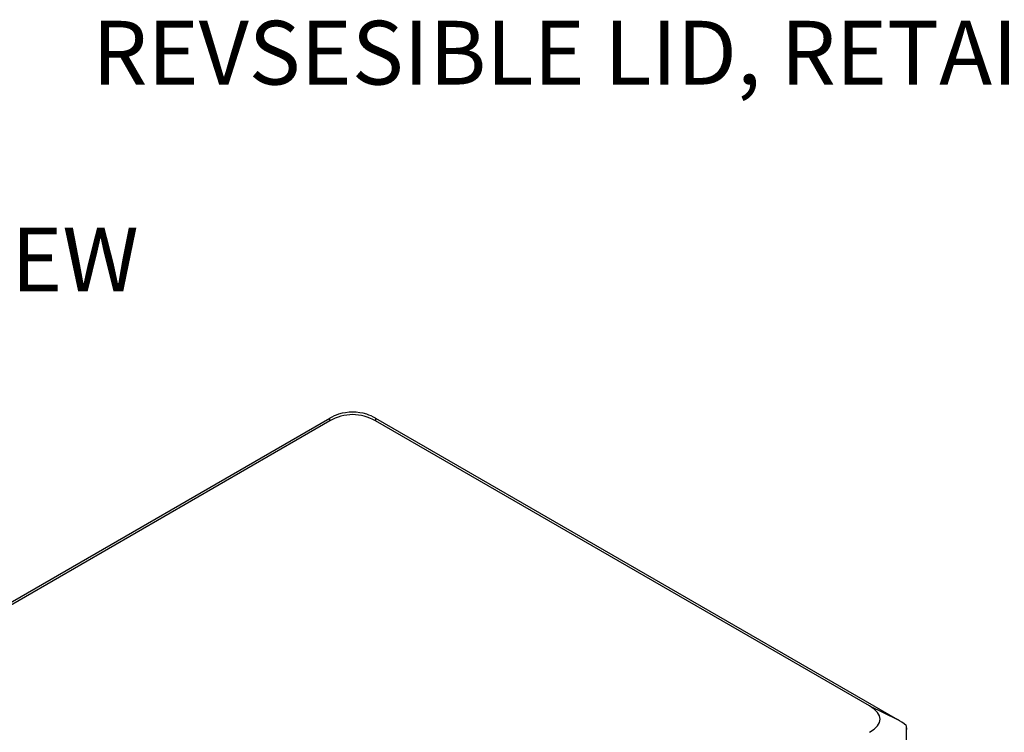
# Model space of a CAD drawing. Units: millimetres. Extents: x 15 to 415, y 5 to 292.
# Drawn here: x 267 to 316, y 91 to 126 of the extents above; entities that cross this region are included whole.
import ezdxf

# ---------------------------------------------------------------- set-up
doc = ezdxf.new("R2010")
doc.units = ezdxf.units.MM
doc.styles.add('SLDTEXTSTYLE0', font='TXT', dxfattribs={"width": 0.75})

msp = doc.modelspace()

# ---------------------------------------------------------------- linework, layer by layer
at = {"color": 7, "linetype": 'Continuous', "lineweight": 25}
for p, q in [((238.395, 81.29), (282.099, 106.52)), ((282.099, 106.391), (239.789, 81.965)), ((282.099, 106.391), (282.099, 106.52)), ((284.372, 106.52), (284.372, 106.391)), ((284.372, 106.52), (310.362, 91.516)), ((308.969, 92.191), (284.372, 106.391)), ((308.969, 92.191), (310.362, 91.516)), ((310.8, 91.217), (310.808, 91.02)), ((310.808, 90.206), (310.808, 91.02))]:
    msp.add_line(p, q, dxfattribs=at)
for centre, major_axis, ratio, start_param, end_param in [((283.235, 103.871), (0, 2.828), 0.883916, 5.811353, 6.755018), ((283.235, 104.527), (2.199, 1.333), 0.892257, 1.359601, 1.546876), ((283.235, 104.456), (2.5, 0), 0.945605, 1.286238, 1.855355), ((283.235, 104.527), (2.199, -1.333), 0.892257, 1.594717, 1.781991), ((304.605, 91.535), (4.899, 0), 0.294575, 5.811353, 6.755018), ((311.665, 88.115), (-2.299, 3.557), 0.328954, 5.52501, 5.712284), ((310.899, 88.486), (-0.089, 2.821), 0.018781, 0.251896, 0.821013)]:
    msp.add_ellipse(centre, major_axis=major_axis, ratio=ratio, start_param=start_param, end_param=end_param, dxfattribs=at)

# ---------------------------------------------------------------- texts
at = {"color": 7, "linetype": 'Continuous', "lineweight": 0, "char_height": 3.175, "attachment_point": 2, "style": 'SLDTEXTSTYLE0'}
for s, insert in [('REVSESIBLE LID, RETAINING OPTIONS:', (309.023, 126.311)), ('SINGLE SCREW', (257.441, 116.012))]:
    msp.add_mtext(s, dxfattribs=dict(at, insert=insert))

doc.saveas('drawing.dxf')
